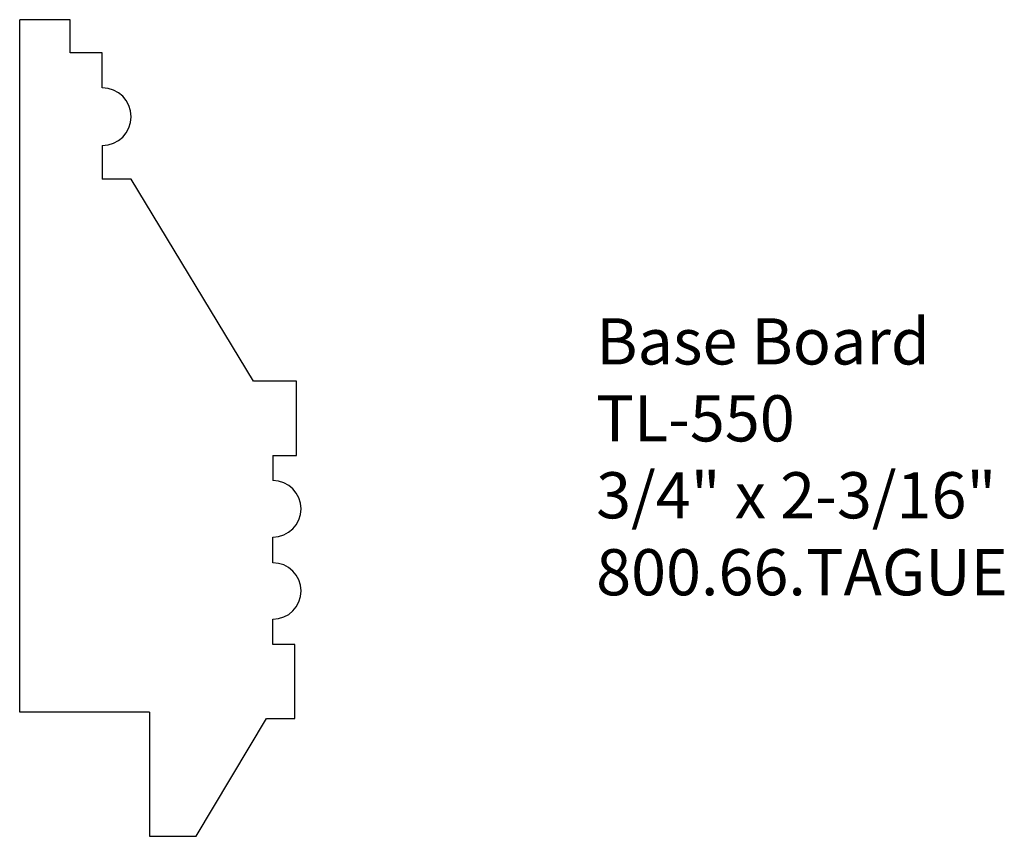
# Model space of a CAD drawing. Units: inches. Extents: x -384.43 to -381.76, y 840.63 to 842.84.
import ezdxf

# ---------------------------------------------------------------- set-up
doc = ezdxf.new("R2010")
doc.units = ezdxf.units.IN
doc.header["$MEASUREMENT"] = 0
doc.styles.get("Standard").update_dxf_attribs({"font": 'ARIAL.TTF'})

msp = doc.modelspace()

# ---------------------------------------------------------------- linework, layer by layer
at = {"linetype": 'Continuous'}
for p, q in [((-384.4258, 841.8685), (-384.4258, 842.8427)), ((-384.289, 842.8427), (-384.4258, 842.8427)), ((-384.289, 842.753), (-384.289, 842.8427)), ((-384.202, 842.753), (-384.289, 842.753)), ((-384.202, 842.6582), (-384.202, 842.753)), ((-384.202, 842.5019), (-384.202, 842.411)), ((-384.1238, 842.411), (-384.202, 842.411)), ((-383.7922, 841.8638), (-384.1238, 842.411)), ((-384.4258, 840.9677), (-384.4258, 841.8685)), ((-383.6758, 841.8638), (-383.7922, 841.8638)), ((-383.6758, 841.6628), (-383.6758, 841.8638)), ((-383.7398, 841.6628), (-383.7398, 841.5947)), ((-383.7398, 841.6628), (-383.6758, 841.6628)), ((-383.7404, 841.3721), (-383.7404, 841.442)), ((-383.7398, 841.1513), (-383.7398, 841.2194)), ((-383.6809, 841.1513), (-383.7398, 841.1513)), ((-383.6809, 840.9503), (-383.6809, 841.1513)), ((-384.0741, 840.9677), (-384.4258, 840.9677)), ((-384.0741, 840.9677), (-384.0741, 840.6316)), ((-383.948, 840.6316), (-383.7572, 840.9503)), ((-383.7572, 840.9503), (-383.6809, 840.9503)), ((-384.0741, 840.6316), (-383.948, 840.6316))]:
    msp.add_line(p, q, dxfattribs=at)
for centre, radius, start, end in [((-384.202, 842.5801), 0.0781, 270, 90), ((-383.7401, 841.5183), 0.0764, 269.7914, 89.7914), ((-383.7401, 841.2957), 0.0764, 270.2086, 90.2086)]:
    msp.add_arc(centre, radius, start, end, dxfattribs=at)

# ---------------------------------------------------------------- texts
at = {"insert": (-382.8646, 842.0341), "char_height": 0.125, "width": 3.1939, "attachment_point": 1}
msp.add_mtext('Base Board\\PTL-550\\P3/4" x 2-3/16"\\P800.66.TAGUE', dxfattribs=at)

doc.saveas('drawing.dxf')
